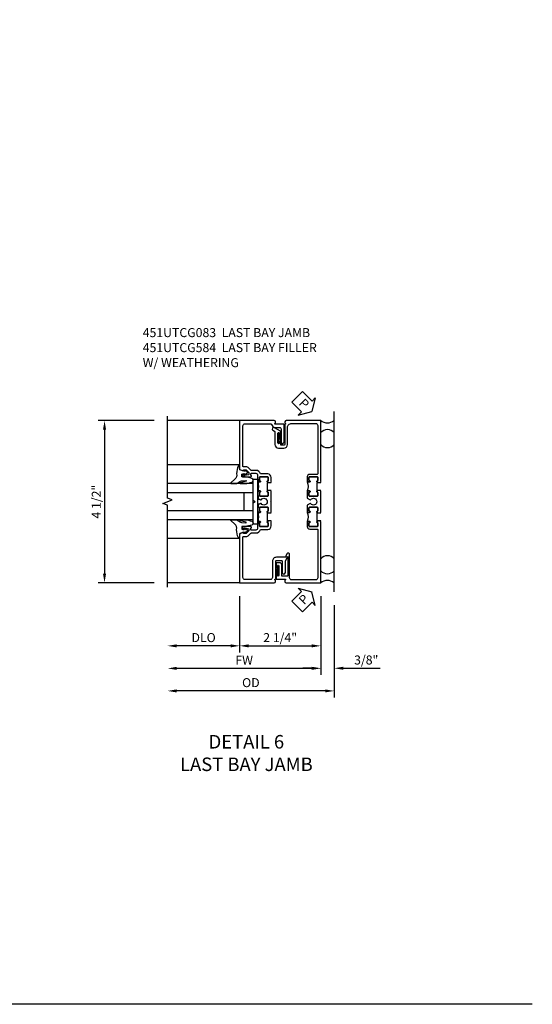
# Model space of a CAD drawing. Extents: x 0 to 89, y 0 to 57.
# Drawn here: x 74.7 to 89, y 0 to 27.3 of the extents above; entities that cross this region are included whole.
import ezdxf

# ---------------------------------------------------------------- set-up
doc = ezdxf.new("R2010")
doc.units = 0
doc.header["$LTSCALE"] = 0.5
doc.header["$MEASUREMENT"] = 0
doc.linetypes.add('HIDDEN', pattern=[0.375, 0.25, -0.125])
doc.layers.get('0').update_dxf_attribs({"color": 4, "linetype": 'CONTINUOUS'})
for name, color, linetype in [('DIME', 2, 'CONTINUOUS'), ('FORMAT', 7, 'CONTINUOUS'), ('HIDDEN', 3, 'HIDDEN'), ('PARTSLIST', 3, 'CONTINUOUS'), ('TEXT', 3, 'CONTINUOUS')]:
    doc.layers.add(name, color=color, linetype=linetype)
doc.styles.get("Standard").update_dxf_attribs({"font": 'arial.ttf'})
doc.dimstyles.new('EXT_ON-OFF', dxfattribs={"dimscale": 2, "dimtxt": 0.125, "dimasz": 0.125, "dimexe": 0.09, "dimexo": 0.1875, "dimgap": 0.05, "dimtad": 3, "dimdec": 5, "dimzin": 3, "dimdsep": 46, "dimlunit": 5, "dimtxsty": 'STANDARD', "dimcen": 0, "dimse2": 1, "dimazin": 0, "dimtfac": 1, "dimtdec": 5, "dimtofl": 0, "dimtmove": 0, "dimatfit": 0, "dimfxl": 1, "dimfrac": 2, "dimtolj": 1, "dimtzin": 3, "dimarcsym": 0})
doc.dimstyles.new('EXT_ON-ON', dxfattribs={"dimscale": 2, "dimtxt": 0.125, "dimasz": 0.125, "dimexe": 0.09, "dimexo": 0.1875, "dimgap": 0.05, "dimtad": 3, "dimdec": 5, "dimzin": 3, "dimdsep": 46, "dimlunit": 5, "dimtxsty": 'STANDARD', "dimcen": 0, "dimazin": 0, "dimtfac": 1, "dimtdec": 5, "dimtofl": 0, "dimtmove": 0, "dimatfit": 0, "dimfxl": 1, "dimfrac": 2, "dimtolj": 1, "dimtzin": 3, "dimarcsym": 0})

# ---------------------------------------------------------------- blocks, each defined once
blk = doc.blocks.new('B027074-M')
blk.add_lwpolyline([(0.062, 0.144), (0.035, 0.149), (0.069, 0.257), (0.13, 0.261), (0.205, 0.259), (0.195, 0.29, 0.12571), (-0.037, 0.341, -0.226084), (-0.19, 0.391), (-0.286, 0.502, 0.644976), (-0.312, 0.49), (-0.31, 0.361, 0.151869), (-0.294, 0.316), (-0.255, 0.257, -0.029345), (-0.238, 0.205), (-0.221, 0.083, -0.653812), (-0.241, 0.076), (-0.285, 0.241, 0.888636), (-0.31, 0.239), (-0.31, 0.105, 0.064205), (-0.268, -0.084, 0.689636), (-0.165, -0.084, 0.070356), (-0.124, 0.105), (-0.124, 0.201), (-0.051, 0.201), (-0.029, 0.147), (-0.068, 0.142), (-0.034, 0.106), (-0.065, 0.084), (-0.004, 0.03), (0.052, 0.096), (0.027, 0.106)], format="xyb", close=True)
blk = doc.blocks.new('S451GT1000')
for p, q in [((-1, -0.625), (-1, -3)), ((0, -0.625), (-1, -0.625)), ((-0.75, -0.625), (-0.75, -3)), ((-0.25, -0.625), (-0.25, -3)), ((0, -0.625), (0, -3)), ((-1.518, -1), (-1.518, -3)), ((-0.25, -0.875), (-0.75, -0.875)), ((0.517, -1), (0.517, -3))]:
    blk.add_line(p, q)
at = {"rotation": 180}
blk.add_blockref('B027074-M', (-1.312, -0.742), dxfattribs=at)
at = {"xscale": -1, "rotation": 180}
blk.add_blockref('B027074-M', (0.312, -0.742), dxfattribs=at)
blk = doc.blocks.new('*D5505')
at = {"layer": 'DIME', "color": 0, "lineweight": -2, "transparency": 16777216}
for p, q in [((-3.5, 2.75), (-5.055, 2.75)), ((-4.875, 2.5), (-4.875, -1.5)), ((-3.5, -1.75), (-5.055, -1.75))]:
    blk.add_line(p, q, dxfattribs=at)
at = {"layer": 'DIME', "color": 0, "transparency": 16777216}
for points in [[(-4.917, 2.5), (-4.833, 2.5), (-4.875, 2.75)], [(-4.917, -1.5), (-4.833, -1.5), (-4.875, -1.75)]]:
    blk.add_solid(points, dxfattribs=at)
at = {"layer": 'DIME', "color": 0, "transparency": 16777216, "insert": (-5.104, 0.5), "char_height": 0.25, "attachment_point": 5, "rotation": 90}
blk.add_mtext('\\A1;4 1/2"', dxfattribs=at)
blk = doc.blocks.new('PSEAL1')
at = {"layer": 'TEXT', "color": 7}
for p, q in [((-0.196, 0.21), (-0.196, 0.338)), ((-0.196, 0.338), (0, 0)), ((-0.575, 0.21), (-0.196, 0.21)), ((-0.575, 0.21), (-0.575, -0.21)), ((-0.196, -0.338), (0, 0)), ((-0.575, -0.21), (-0.196, -0.21)), ((-0.196, -0.21), (-0.196, -0.338))]:
    blk.add_line(p, q, dxfattribs=at)
at = {"layer": 'TEXT', "color": 3}
blk.add_text('P', height=0.25, dxfattribs=at).set_placement((-0.413, -0.116))
blk = doc.blocks.new('A$C696D1742')
blk.add_line((0.375, -4.75), (0.375, 0.25))
for centre, radius, start, end in [((0.1875, 0.25), 0.3125, 233.1301, 306.8699), ((0.1875, -0.5), 0.25, 41.40962, 138.59038), ((0.1875, -0.5), 0.25, 221.40962, 318.59038), ((0.1875, -4), 0.25, 41.40962, 138.59038), ((0.1875, -4), 0.25, 221.40962, 318.59038), ((0.1875, -4.75), 0.3125, 53.1301, 126.8699)]:
    blk.add_arc(centre, radius, start, end)
for p, rotation in [((-0.25, 0.25), 315.0959061837078), ((-0.25, -4.75), 45.09590618370775)]:
    blk.add_blockref('PSEAL1', p, dxfattribs=dict(rotation=rotation))
blk = doc.blocks.new('*D5526')
at = {"layer": 'DIME', "color": 0, "lineweight": -2, "transparency": 16777216}
for p, q in [((-1.125, -2.125), (-1.125, -3.68)), ((1.125, -2.125), (1.125, -3.68)), ((-0.875, -3.5), (0.875, -3.5))]:
    blk.add_line(p, q, dxfattribs=at)
at = {"layer": 'DIME', "color": 0, "transparency": 16777216}
for points in [[(-0.875, -3.458), (-0.875, -3.542), (-1.125, -3.5)], [(0.875, -3.458), (0.875, -3.542), (1.125, -3.5)]]:
    blk.add_solid(points, dxfattribs=at)
at = {"layer": 'DIME', "color": 0, "transparency": 16777216, "insert": (0, -3.271), "char_height": 0.25, "attachment_point": 5}
blk.add_mtext('\\A1;2 1/4"', dxfattribs=at)
blk = doc.blocks.new('*D5527')
at = {"layer": 'DIME', "color": 0, "lineweight": -2, "transparency": 16777216}
for p, q in [((1.125, -2.125), (1.125, -4.301)), ((1.5, -2.375), (1.5, -4.301)), ((0.875, -4.121), (0.625, -4.121)), ((1.75, -4.121), (2.778, -4.121))]:
    blk.add_line(p, q, dxfattribs=at)
at = {"layer": 'DIME', "color": 0, "transparency": 16777216}
for points in [[(0.875, -4.08), (0.875, -4.163), (1.125, -4.121)], [(1.75, -4.08), (1.75, -4.163), (1.5, -4.121)]]:
    blk.add_solid(points, dxfattribs=at)
at = {"layer": 'DIME', "color": 0, "transparency": 16777216, "insert": (2.389, -3.892), "char_height": 0.25, "attachment_point": 5}
blk.add_mtext('\\A1;3/8"', dxfattribs=at)
blk = doc.blocks.new('*D5507')
at = {"layer": 'DIME', "color": 0, "lineweight": -2, "transparency": 16777216}
for p, q in [((1.125, -2.125), (1.125, -4.305)), ((0.875, -4.125), (-2.875, -4.125))]:
    blk.add_line(p, q, dxfattribs=at)
at = {"layer": 'DIME', "color": 0, "transparency": 16777216}
for points in [[(-2.875, -4.083), (-2.875, -4.167), (-3.125, -4.125)], [(0.875, -4.083), (0.875, -4.167), (1.125, -4.125)]]:
    blk.add_solid(points, dxfattribs=at)
at = {"layer": 'DIME', "color": 0, "transparency": 16777216, "insert": (-1, -3.9), "char_height": 0.25, "attachment_point": 5}
blk.add_mtext('\\A1;FW', dxfattribs=at)
blk = doc.blocks.new('*D5528')
at = {"layer": 'DIME', "color": 0, "lineweight": -2, "transparency": 16777216}
for p, q in [((-1.125, -2.125), (-1.125, -3.68)), ((-1.375, -3.5), (-2.875, -3.5))]:
    blk.add_line(p, q, dxfattribs=at)
at = {"layer": 'DIME', "color": 0, "transparency": 16777216}
for points in [[(-2.875, -3.458), (-2.875, -3.542), (-3.125, -3.5)], [(-1.375, -3.458), (-1.375, -3.542), (-1.125, -3.5)]]:
    blk.add_solid(points, dxfattribs=at)
at = {"layer": 'DIME', "color": 0, "transparency": 16777216, "insert": (-2.125, -3.271), "char_height": 0.25, "attachment_point": 5}
blk.add_mtext('\\A1;DLO', dxfattribs=at)
blk = doc.blocks.new('*D5509')
at = {"layer": 'DIME', "color": 0, "lineweight": -2, "transparency": 16777216}
for p, q in [((1.5, -2.375), (1.5, -4.93)), ((1.25, -4.75), (-2.875, -4.75))]:
    blk.add_line(p, q, dxfattribs=at)
at = {"layer": 'DIME', "color": 0, "transparency": 16777216}
for points in [[(-2.875, -4.708), (-2.875, -4.792), (-3.125, -4.75)], [(1.25, -4.708), (1.25, -4.792), (1.5, -4.75)]]:
    blk.add_solid(points, dxfattribs=at)
at = {"layer": 'DIME', "color": 0, "transparency": 16777216, "insert": (-0.813, -4.521), "char_height": 0.25, "attachment_point": 5}
blk.add_mtext('\\A1;OD', dxfattribs=at)
blk = doc.blocks.new('B027907')
blk.add_lwpolyline([(0, 0.065), (0.03, 0.125), (0.625, 0.125), (0.625, 0), (-0.625, 0), (-0.625, 0.125), (-0.03, 0.125)], close=True)
at = {"layer": 'HIDDEN'}
blk.add_line((-0.625, -0.022), (0.625, -0.022), dxfattribs=at)
blk = doc.blocks.new('UT083-1')
blk.add_lwpolyline([(0.645, -1.628), (0.725, -1.628), (0.725, -1.623), (0.715, -1.613), (0.725, -1.603), (0.725, -1.487, 0.414214), (0.63, -1.392), (0.43, -1.392, 0.346433), (0.304, -1.292), (0.174, -1.292, -0.198912), (0.16, -1.287), (0.099, -1.225, 0.198912), (0.025, -1.194), (-0.04, -1.194, -0.414214), (-0.06, -1.174), (-0.06, -0.06, -0.414214), (0, 0), (0.718, 0, -0.365977), (0.738, -0.017, 0.365977), (0.837, -0.1), (0.96, -0.1, -0.414214), (1, -0.14), (1, -0.545, 0.668179), (1.034, -0.559), (1.084, -0.509, 0.198912), (1.09, -0.495), (1.09, -0.025, 0.414214), (1.075, -0.01), (0.837, -0.01, -0.732581), (0.831, 0.008, 0.732581), (0.805, 0.09), (-0.15, 0.09), (-0.15, -1.266), (-0.047, -1.303), (-0.047, -1.274), (0.025, -1.274, -0.198912), (0.042, -1.282), (0.109, -1.348), (0.109, -1.391, -0.354119), (0.093, -1.411), (-0.009, -1.432), (-0.047, -1.432), (-0.047, -1.403), (-0.059, -1.403, 0.414214), (-0.079, -1.423), (-0.079, -1.452, 0.414214), (-0.059, -1.472), (0.143, -1.472, 0.414214), (0.181, -1.434), (0.159, -1.434), (0.159, -1.393, -0.414214), (0.179, -1.373), (0.3, -1.373, -0.414214), (0.35, -1.423), (0.35, -1.613), (0.416, -1.613, 1.011287), (0.415, -1.582), (0.415, -1.582, -0.414214), (0.4, -1.567), (0.4, -1.487, -0.414214), (0.415, -1.472), (0.63, -1.472, -0.414214), (0.645, -1.487), (0.645, -1.567, -0.414214), (0.63, -1.582), (0.629, -1.582, 1), (0.629, -1.613), (0.645, -1.613)], format="xyb", close=True)
blk = doc.blocks.new('UT083-2')
blk.add_lwpolyline([(-0.625, 0.797), (-0.559, 0.797, -1.011287), (-0.56, 0.766), (-0.56, 0.766, 0.414214), (-0.575, 0.751), (-0.575, 0.671, 0.414214), (-0.56, 0.656), (-0.345, 0.656, 0.414214), (-0.33, 0.671), (-0.33, 0.751, 0.414214), (-0.345, 0.766), (-0.346, 0.766, -1), (-0.346, 0.797), (-0.33, 0.797), (-0.33, 0.812), (-0.351, 0.812), (-0.351, 1.031), (-0.33, 1.031), (-0.33, 1.047), (-0.346, 1.047, -1), (-0.346, 1.078), (-0.345, 1.078, 0.414214), (-0.33, 1.093), (-0.33, 1.173, 0.414214), (-0.345, 1.188), (-0.56, 1.188, 0.414214), (-0.575, 1.173), (-0.575, 1.093, 0.414214), (-0.56, 1.078), (-0.56, 1.078, -1.011287), (-0.559, 1.047), (-0.625, 1.047, -0.2)], format="xyb", close=True)
blk = doc.blocks.new('UT083-3')
blk.add_lwpolyline([(0.23, -0.468), (0.31, -0.468), (0.31, -0.463), (0.3, -0.453), (0.31, -0.443), (0.31, -0.166), (0.3, -0.156), (0.31, -0.146), (0.31, 0.131), (0.3, 0.141), (0.31, 0.151), (0.31, 0.157), (0.23, 0.157), (0.23, 0.141), (0.214, 0.141, 1), (0.214, 0.11), (0.215, 0.11, -0.414214), (0.23, 0.095), (0.23, 0.015, -0.414214), (0.215, 0), (0, 0, -0.414214), (-0.015, 0.015), (-0.015, 0.095, -0.414214), (0, 0.11), (0, 0.11, 1.011287), (0.001, 0.141), (-0.065, 0.141), (-0.065, -0.056), (0.018, -0.104, 0.386281), (0.031, -0.101, -3.122352), (0.031, -0.211, 0.386281), (0.018, -0.208), (-0.065, -0.256), (-0.065, -0.453), (0.001, -0.453, 1.011287), (0, -0.422), (0, -0.422, -0.414214), (-0.015, -0.407), (-0.015, -0.327, -0.414214), (0, -0.312), (0.215, -0.312, -0.414214), (0.23, -0.327), (0.23, -0.407, -0.414214), (0.215, -0.422), (0.214, -0.422, 1), (0.214, -0.453), (0.23, -0.453)], format="xyb", close=True)
blk = doc.blocks.new('UT803-4')
blk.add_lwpolyline([(-0.625, -0.047), (-0.559, -0.047, -1.011287), (-0.56, -0.078), (-0.56, -0.078, 0.414214), (-0.575, -0.093), (-0.575, -0.173, 0.414214), (-0.56, -0.188), (-0.345, -0.188, 0.414214), (-0.33, -0.173), (-0.33, -0.093, 0.414214), (-0.345, -0.078), (-0.346, -0.078, -1), (-0.346, -0.047), (-0.33, -0.047), (-0.33, -0.032), (-0.351, -0.032), (-0.351, 0.187), (-0.33, 0.187), (-0.33, 0.203), (-0.346, 0.203, -1), (-0.346, 0.234), (-0.345, 0.234, 0.414214), (-0.33, 0.249), (-0.33, 0.329, 0.414214), (-0.345, 0.344), (-0.56, 0.344, 0.414214), (-0.575, 0.329), (-0.575, 0.249, 0.414214), (-0.56, 0.234), (-0.56, 0.234, -1.011287), (-0.559, 0.203), (-0.625, 0.203, -0.2)], format="xyb", close=True)
blk = doc.blocks.new('UT083-5')
blk.add_lwpolyline([(0.725, 1.628), (0.645, 1.628), (0.645, 1.613), (0.629, 1.613, 1), (0.629, 1.582), (0.63, 1.582, -0.414214), (0.645, 1.567), (0.645, 1.487, -0.414214), (0.63, 1.472), (0.415, 1.472, -0.414214), (0.4, 1.487), (0.4, 1.567, -0.414214), (0.415, 1.582), (0.415, 1.582, 1.011287), (0.416, 1.613), (0.35, 1.613), (0.35, 1.422, -0.414214), (0.3, 1.372), (0.179, 1.372, -0.414214), (0.159, 1.392), (0.159, 1.434), (0.181, 1.434, 0.414214), (0.143, 1.472), (-0.059, 1.472, 0.414214), (-0.079, 1.452), (-0.079, 1.423, 0.414214), (-0.059, 1.403), (-0.047, 1.403), (-0.047, 1.432), (-0.009, 1.432), (0.093, 1.411, -0.354119), (0.109, 1.391), (0.109, 1.348), (0.042, 1.282, -0.198912), (0.025, 1.274), (-0.047, 1.274), (-0.047, 1.303), (-0.15, 1.266), (-0.15, -0.09), (0.805, -0.09, 0.732581), (0.831, -0.008, -0.707918), (0.836, 0.01, 0.395314), (0.85, 0.025), (0.85, 0.507, -0.414214), (0.87, 0.527), (1.01, 0.527, -0.414214), (1.03, 0.507), (1.03, 0.197, 1), (1.12, 0.197), (1.12, 0.498, -0.131652), (1.127, 0.523), (1.173, 0.602, 0.606815), (1.158, 0.625), (1.073, 0.617), (0.87, 0.617, 0.414214), (0.76, 0.507), (0.76, 0.06, -0.414214), (0.7, 0), (0, 0, -0.414214), (-0.06, 0.06), (-0.06, 1.174, -0.414214), (-0.04, 1.194), (0.025, 1.194, 0.198912), (0.099, 1.225), (0.16, 1.287, -0.198912), (0.174, 1.292), (0.304, 1.292, 0.346433), (0.43, 1.392), (0.63, 1.392, 0.414214), (0.725, 1.487), (0.725, 1.603), (0.715, 1.613), (0.725, 1.623)], format="xyb", close=True)
blk = doc.blocks.new('B451UTCG083')
for name, p in [('UT083-1', (-0.975, 2.66)), ('UT083-2', (0, 0)), ('UT083-3', (-0.56, 0.656)), ('UT803-4', (0, 0)), ('UT083-5', (-0.975, -1.66))]:
    blk.add_blockref(name, p)
blk = doc.blocks.new('UT084-1')
blk.add_lwpolyline([(0.73, -1.638), (0.81, -1.638), (0.81, -1.633), (0.8, -1.623), (0.81, -1.613), (0.81, 0.08), (-0.145, 0.08, 0.732581), (-0.171, -0.002, -0.707918), (-0.176, -0.02, 0.395314), (-0.19, -0.035), (-0.19, -0.585, -0.414214), (-0.21, -0.605), (-0.28, -0.605, -0.414214), (-0.3, -0.585), (-0.3, -0.519, 1), (-0.334, -0.519), (-0.334, -0.538, -1), (-0.38, -0.538), (-0.38, -0.271, -1), (-0.334, -0.271), (-0.334, -0.289, 1), (-0.3, -0.289), (-0.3, -0.233, 0.267949), (-0.31, -0.215), (-0.477, -0.119, 1), (-0.517, -0.188), (-0.47, -0.215, -0.267949), (-0.46, -0.233), (-0.46, -0.585, 0.414214), (-0.36, -0.685), (-0.21, -0.685, 0.414214), (-0.11, -0.585), (-0.11, -0.11, -0.414214), (0, 0), (0.67, 0, -0.414214), (0.73, -0.06), (0.73, -1.392, -0.414214), (0.71, -1.412), (0.505, -1.412, 0.414214), (0.435, -1.482), (0.435, -1.623), (0.501, -1.623, 1.011287), (0.5, -1.592), (0.5, -1.592, -0.414214), (0.485, -1.577), (0.485, -1.497, -0.414214), (0.5, -1.482), (0.715, -1.482, -0.414214), (0.73, -1.497), (0.73, -1.577, -0.414214), (0.715, -1.592), (0.714, -1.592, 1), (0.714, -1.623), (0.73, -1.623)], format="xyb", close=True)
blk = doc.blocks.new('UT084-2')
blk.add_lwpolyline([(1.03, 0.656, 0.414214), (1.045, 0.671), (1.045, 0.751, 0.414214), (1.03, 0.766), (1.029, 0.766, -1), (1.029, 0.797), (1.045, 0.797), (1.045, 0.812), (1.024, 0.812), (1.024, 1.032), (1.045, 1.032), (1.045, 1.047), (1.029, 1.047, -1), (1.029, 1.078), (1.03, 1.078, 0.414214), (1.045, 1.093), (1.045, 1.173, 0.414214), (1.03, 1.188), (0.815, 1.188, 0.414214), (0.8, 1.173), (0.8, 1.093, 0.414214), (0.815, 1.078), (0.815, 1.078, -1.011287), (0.816, 1.047), (0.75, 1.047, -0.2), (0.75, 0.797), (0.816, 0.797, -1.011287), (0.815, 0.766), (0.815, 0.766, 0.414214), (0.8, 0.751), (0.8, 0.671, 0.414214), (0.815, 0.656)], format="xyb", close=True)
blk = doc.blocks.new('UT084-3')
blk.add_lwpolyline([(0.23, -0.468), (0.31, -0.468), (0.31, -0.463), (0.3, -0.453), (0.31, -0.443), (0.31, -0.166), (0.3, -0.156), (0.31, -0.146), (0.31, 0.131), (0.3, 0.141), (0.31, 0.151), (0.31, 0.157), (0.23, 0.157), (0.23, 0.141), (0.214, 0.141, 1), (0.214, 0.11), (0.215, 0.11, -0.414214), (0.23, 0.095), (0.23, 0.015, -0.414214), (0.215, 0), (0, 0, -0.414214), (-0.015, 0.015), (-0.015, 0.095, -0.414214), (0, 0.11), (0, 0.11, 1.011287), (0.001, 0.141), (-0.065, 0.141), (-0.065, -0.056), (0.018, -0.104, 0.386281), (0.031, -0.101, -3.122352), (0.031, -0.211, 0.386281), (0.018, -0.208), (-0.065, -0.256), (-0.065, -0.453), (0.001, -0.453, 1.011287), (0, -0.422), (0, -0.422, -0.414214), (-0.015, -0.407), (-0.015, -0.327, -0.414214), (0, -0.312), (0.215, -0.312, -0.414214), (0.23, -0.327), (0.23, -0.407, -0.414214), (0.215, -0.422), (0.214, -0.422, 1), (0.214, -0.453), (0.23, -0.453)], format="xyb", close=True)
blk = doc.blocks.new('UT084-4')
blk.add_lwpolyline([(0.75, -0.047), (0.816, -0.047, -1.011287), (0.815, -0.078), (0.815, -0.078, 0.414214), (0.8, -0.093), (0.8, -0.173, 0.414214), (0.815, -0.188), (1.03, -0.188, 0.414214), (1.045, -0.173), (1.045, -0.093, 0.414214), (1.03, -0.078), (1.029, -0.078, -1), (1.029, -0.047), (1.045, -0.047), (1.045, -0.032), (1.024, -0.032), (1.024, 0.188), (1.045, 0.188), (1.045, 0.203), (1.029, 0.203, -1), (1.029, 0.234), (1.03, 0.234, 0.414214), (1.045, 0.249), (1.045, 0.329, 0.414214), (1.03, 0.344), (0.815, 0.344, 0.414214), (0.8, 0.329), (0.8, 0.249, 0.414214), (0.815, 0.234), (0.815, 0.234, -1.011287), (0.816, 0.203), (0.75, 0.203, -0.2)], format="xyb", close=True)
blk = doc.blocks.new('UT084-5')
blk.add_lwpolyline([(0.805, 1.639), (0.725, 1.639), (0.725, 1.623), (0.71, 1.623, 1), (0.71, 1.592), (0.71, 1.592, -0.414214), (0.725, 1.577), (0.725, 1.497, -0.414214), (0.71, 1.482), (0.495, 1.482, -0.414214), (0.48, 1.497), (0.48, 1.577, -0.414214), (0.495, 1.592), (0.496, 1.592, 1.011287), (0.496, 1.623), (0.43, 1.623), (0.43, 1.482, 0.414214), (0.5, 1.412), (0.705, 1.412, -0.414214), (0.725, 1.392), (0.725, 0.06, -0.414214), (0.665, 0), (0, 0, -0.414214), (-0.06, 0.06), (-0.06, 0.722, 0.411712), (-0.08, 0.742), (-0.107, 0.742, 0.267949), (-0.125, 0.732), (-0.163, 0.666, 0.606815), (-0.148, 0.644), (-0.11, 0.647), (-0.11, 0.12, -0.414214), (-0.13, 0.1), (-0.255, 0.1, -0.414214), (-0.275, 0.12), (-0.275, 0.415, 0.414214), (-0.335, 0.475), (-0.415, 0.475, 0.414214), (-0.435, 0.455), (-0.435, 0.371, 1), (-0.401, 0.371), (-0.401, 0.39, -1), (-0.355, 0.39), (-0.355, 0.123, -1), (-0.401, 0.123), (-0.401, 0.141, 1), (-0.435, 0.141), (-0.435, 0.035, 0.414214), (-0.42, 0.02), (-0.181, 0.02, -0.732581), (-0.175, 0.002, 0.732581), (-0.15, -0.08), (0.805, -0.08), (0.805, 1.613), (0.795, 1.623), (0.805, 1.633)], format="xyb", close=True)
blk = doc.blocks.new('B451UTCG084')
for name, p in [('UT084-1', (0.315, 2.67)), ('UT084-2', (0, 0)), ('UT084-3', (0.815, 0.656)), ('UT084-4', (0, 0)), ('UT084-5', (0.31959, -1.67))]:
    blk.add_blockref(name, p)
blk = doc.blocks.new('B027806-M3')
for points in [[(0.032, 0.133, 1), (0.014, 0.133), (0.014, -0.133, 1), (0.032, -0.133)], [(0.087, -0.091, -0.954986), (0.071, -0.091, 0.001934), (0.065, 0.019, 0.395964), (0.05, 0.033), (0.032, 0.033), (0.032, 0.074), (0.071, 0.068, -0.33855), (0.088, 0.05, -0.023422), (0.09, 0.005), (0.09, -0.051, -0.014459), (0.087, -0.091)]]:
    blk.add_lwpolyline(points, format="xyb", close=True)
blk = doc.blocks.new('B451UTCG584')
for name, p in [('B451UTCG084', (0, 0)), ('B027806-M3', (-0.065, 2.265566))]:
    blk.add_blockref(name, p)
at = {"xscale": -1}
blk.add_blockref('B027806-M3', (-0.035, -1.4135), dxfattribs=at)
blk = doc.blocks.new('S452TCJ07')
for p, q in [((-1.125, 2.75), (-3.125, 2.75)), ((-1.125, -1.75), (-3.125, -1.75))]:
    blk.add_line(p, q)
at = {"linetype": 'Continuous'}
blk.add_lwpolyline([(-3.125, -1.875), (-3.125, 0.406), (-3.254131, 0.453), (-2.995869, 0.547), (-3.125, 0.594), (-3.125, 2.875)], dxfattribs=at)
for name, p in [('A$C696D1742', (1.125, 2.75)), ('B451UTCG083', (0, 0)), ('B451UTCG584', (0, 0))]:
    blk.add_blockref(name, p)
for name, p, rotation in [('S451GT1000', (-0.125, -0.000005), 270), ('B027907', (-0.625, 0.5), 90)]:
    blk.add_blockref(name, p, dxfattribs=dict(rotation=rotation))
at = {"layer": 'DIME'}
dim = blk.add_linear_dim(base=(-4.875, -1.75), p1=(-3.125, 2.75), p2=(-3.125, -1.75), angle=90, dimstyle='EXT_ON-ON', override={"dimpost": '"'}, dxfattribs=at)
dim.commit()
dim.dimension.update_dxf_attribs({"geometry": '*D5505', "text_midpoint": (-5.104263, 0.5)})
for base, p1, p2, text, picture, middle in [((-3.125, -4.125), (1.125, -1.75), (-3.125, -1.875), 'FW', '*D5507', (-1, -3.9)), ((-3.125, -3.5), (-1.125, -1.75), (-3.125, -1.75), 'DLO', '*D5528', (-2.125, -3.270651)), ((-3.125, -4.75), (1.5, -2), (-3.125, -1.875), 'OD', '*D5509', (-0.8125, -4.520651))]:
    dim = blk.add_linear_dim(base=base, p1=p1, p2=p2, text=text, dimstyle='EXT_ON-OFF', override={"dimpost": '"'}, dxfattribs=at)
    dim.commit()
    dim.dimension.update_dxf_attribs({"geometry": picture, "text_midpoint": middle})
for base, p1, p2, picture, middle in [((1.125, -3.5), (-1.125, -1.75), (1.125, -1.75), '*D5526', (0, -3.270737)), ((1.5, -4.12145), (1.125, -1.75), (1.5, -2), '*D5527', (2.389222, -3.892101))]:
    dim = blk.add_linear_dim(base=base, p1=p1, p2=p2, dimstyle='EXT_ON-ON', override={"dimpost": '"'}, dxfattribs=at)
    dim.commit()
    dim.dimension.update_dxf_attribs({"geometry": picture, "text_midpoint": middle})

msp = doc.modelspace()

# ---------------------------------------------------------------- linework, layer by layer
at = {"layer": 'FORMAT'}
msp.add_lwpolyline([(88.957, 0), (0, 0), (0, 57.016)], dxfattribs=at)

# ---------------------------------------------------------------- block references
msp.add_blockref('S452TCJ07', (81.958, 13.445))

# ---------------------------------------------------------------- texts
at = {"layer": 'PARTSLIST', "insert": (78.142, 18.761), "char_height": 0.25, "width": 8.47635, "attachment_point": 1}
msp.add_mtext('451UTCG083  LAST BAY JAMB\\P451UTCG584  LAST BAY FILLER  \\P^I             W/ WEATHERING ', dxfattribs=at)
at = {"layer": 'TEXT', "insert": (81.02, 7.472), "char_height": 0.375, "width": 14.51079, "attachment_point": 2}
msp.add_mtext('DETAIL 6\\PLAST BAY JAMB \\P\\P ', dxfattribs=at)

doc.saveas('drawing.dxf')
